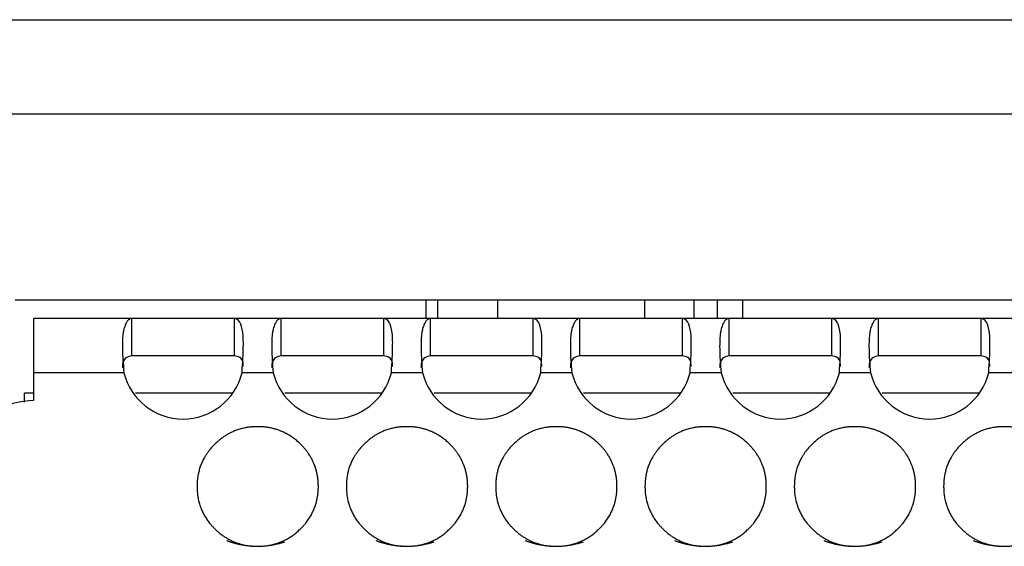
# Model space of a CAD drawing. Extents: x 90 to 2822, y 193 to 768.
# Drawn here: x 1253 to 1305, y 702 to 730 of the extents above; entities that cross this region are included whole.
import ezdxf

# ---------------------------------------------------------------- set-up
doc = ezdxf.new("R2010")
doc.units = 0
doc.layers.get('0').update_dxf_attribs({"linetype": 'CONTINUOUS'})

msp = doc.modelspace()

# ---------------------------------------------------------------- linework, layer by layer
at = {"color": 7, "linetype": 'CONTINUOUS'}
for p, q in [((1247.268, 730.414), (1463.268, 730.414)), ((1463.268, 725.352), (1247.268, 725.352)), ((1252.268, 715.414), (1458.268, 715.414)), ((1274.268, 715.414), (1274.268, 714.414)), ((1274.903, 715.414), (1274.903, 714.414)), ((1278.119, 715.414), (1278.119, 714.414)), ((1285.991, 715.414), (1285.991, 714.414)), ((1288.628, 715.414), (1288.628, 714.414)), ((1289.884, 715.414), (1289.884, 714.414)), ((1291.268, 714.414), (1291.268, 715.414)), ((1258.529, 714.414), (1253.268, 714.414)), ((1253.268, 711.51), (1253.268, 714.414)), ((1264.007, 714.414), (1258.529, 714.414)), ((1266.529, 714.414), (1264.007, 714.414)), ((1272.007, 714.414), (1266.529, 714.414)), ((1274.529, 714.414), (1272.007, 714.414)), ((1280.007, 714.414), (1274.529, 714.414)), ((1282.529, 714.414), (1280.007, 714.414)), ((1288.007, 714.414), (1282.529, 714.414)), ((1290.529, 714.414), (1288.007, 714.414)), ((1296.007, 714.414), (1290.529, 714.414)), ((1298.529, 714.414), (1296.007, 714.414)), ((1304.007, 714.414), (1298.529, 714.414)), ((1306.529, 714.414), (1304.007, 714.414)), ((1264.007, 712.414), (1258.529, 712.414)), ((1272.007, 712.414), (1266.529, 712.414)), ((1280.007, 712.414), (1274.529, 712.414)), ((1288.007, 712.414), (1282.529, 712.414)), ((1296.007, 712.414), (1290.529, 712.414)), ((1304.007, 712.414), (1298.529, 712.414)), ((1253.268, 710.033), (1253.268, 711.51)), ((1258.104, 711.51), (1253.268, 711.51)), ((1266.104, 711.51), (1264.432, 711.51)), ((1274.104, 711.51), (1272.432, 711.51)), ((1282.104, 711.51), (1280.432, 711.51)), ((1290.104, 711.51), (1288.432, 711.51)), ((1298.104, 711.51), (1296.432, 711.51)), ((1306.104, 711.51), (1304.432, 711.51)), ((1253.268, 710.414), (1252.768, 710.414)), ((1252.768, 709.93), (1252.768, 710.414)), ((1263.882, 710.414), (1258.726, 710.414)), ((1271.882, 710.414), (1266.726, 710.414)), ((1279.882, 710.414), (1274.726, 710.414)), ((1287.882, 710.414), (1282.726, 710.414)), ((1295.882, 710.414), (1290.726, 710.414)), ((1303.882, 710.414), (1298.726, 710.414))]:
    msp.add_line(p, q, dxfattribs=at)
for centre in [(1261.268, 712.291), (1269.268, 712.291), (1277.268, 712.291), (1285.268, 712.291), (1293.268, 712.291), (1301.268, 712.291)]:
    msp.add_arc(centre, 3.259, 193.867, 346.133, dxfattribs=at)
for points, knots in [([(1258.529, 714.414), (1258.401, 714.414), (1258.298, 714.308), (1258.182, 714.092), (1258.15, 714.01), (1258.111, 713.884), (1258.099, 713.841), (1258.085, 713.776), (1258.08, 713.754), (1258.074, 713.722), (1258.072, 713.711), (1258.069, 713.695), (1258.068, 713.69), (1258.067, 713.682), (1258.066, 713.679), (1258.066, 713.674), (1258.065, 713.672), (1258.028, 713.435), (1258.013, 713.137), (1258.026, 712.41), (1258.054, 711.983), (1258.104, 711.51)], [0, 0, 0, 0, 0.25, 0.25, 0.375, 0.375, 0.4375, 0.4375, 0.46875, 0.46875, 0.484375, 0.484375, 0.492188, 0.492188, 0.496094, 0.496094, 0.5, 0.5, 0.75, 0.75, 1, 1, 1, 1]), ([(1264.432, 711.51), (1264.469, 712.074), (1264.491, 712.534), (1264.501, 713.063), (1264.501, 713.214), (1264.494, 713.406), (1264.491, 713.465), (1264.485, 713.545), (1264.482, 713.571), (1264.479, 713.607), (1264.477, 713.619), (1264.475, 713.636), (1264.475, 713.642), (1264.473, 713.65), (1264.473, 713.653), (1264.472, 713.659), (1264.472, 713.661), (1264.44, 713.896), (1264.385, 714.085), (1264.23, 714.343), (1264.13, 714.414), (1264.007, 714.414)], [0, 0, 0, 0, 0.25, 0.25, 0.375, 0.375, 0.4375, 0.4375, 0.46875, 0.46875, 0.484375, 0.484375, 0.492188, 0.492188, 0.496094, 0.496094, 0.5, 0.5, 0.75, 0.75, 1, 1, 1, 1]), ([(1266.529, 714.414), (1266.401, 714.414), (1266.298, 714.308), (1266.182, 714.092), (1266.15, 714.01), (1266.111, 713.884), (1266.099, 713.841), (1266.085, 713.776), (1266.08, 713.754), (1266.074, 713.722), (1266.072, 713.711), (1266.069, 713.695), (1266.068, 713.69), (1266.067, 713.682), (1266.066, 713.679), (1266.066, 713.674), (1266.065, 713.672), (1266.028, 713.435), (1266.013, 713.137), (1266.026, 712.41), (1266.054, 711.983), (1266.104, 711.51)], [0, 0, 0, 0, 0.25, 0.25, 0.375, 0.375, 0.4375, 0.4375, 0.46875, 0.46875, 0.484375, 0.484375, 0.492188, 0.492188, 0.496094, 0.496094, 0.5, 0.5, 0.75, 0.75, 1, 1, 1, 1]), ([(1272.432, 711.51), (1272.469, 712.074), (1272.491, 712.534), (1272.501, 713.063), (1272.501, 713.214), (1272.494, 713.406), (1272.491, 713.465), (1272.485, 713.545), (1272.482, 713.571), (1272.479, 713.607), (1272.477, 713.619), (1272.475, 713.636), (1272.475, 713.642), (1272.473, 713.65), (1272.473, 713.653), (1272.472, 713.659), (1272.472, 713.661), (1272.44, 713.896), (1272.385, 714.085), (1272.23, 714.343), (1272.13, 714.414), (1272.007, 714.414)], [0, 0, 0, 0, 0.25, 0.25, 0.375, 0.375, 0.4375, 0.4375, 0.46875, 0.46875, 0.484375, 0.484375, 0.492188, 0.492188, 0.496094, 0.496094, 0.5, 0.5, 0.75, 0.75, 1, 1, 1, 1]), ([(1274.529, 714.414), (1274.401, 714.414), (1274.298, 714.308), (1274.182, 714.092), (1274.15, 714.01), (1274.111, 713.884), (1274.099, 713.841), (1274.085, 713.776), (1274.08, 713.754), (1274.074, 713.722), (1274.072, 713.711), (1274.069, 713.695), (1274.068, 713.69), (1274.067, 713.682), (1274.066, 713.679), (1274.066, 713.674), (1274.065, 713.672), (1274.028, 713.435), (1274.013, 713.137), (1274.026, 712.41), (1274.054, 711.983), (1274.104, 711.51)], [0, 0, 0, 0, 0.25, 0.25, 0.375, 0.375, 0.4375, 0.4375, 0.46875, 0.46875, 0.484375, 0.484375, 0.492188, 0.492188, 0.496094, 0.496094, 0.5, 0.5, 0.75, 0.75, 1, 1, 1, 1]), ([(1280.432, 711.51), (1280.469, 712.074), (1280.491, 712.534), (1280.501, 713.063), (1280.501, 713.214), (1280.494, 713.406), (1280.491, 713.465), (1280.485, 713.545), (1280.482, 713.571), (1280.479, 713.607), (1280.477, 713.619), (1280.475, 713.636), (1280.475, 713.642), (1280.473, 713.65), (1280.473, 713.653), (1280.472, 713.659), (1280.472, 713.661), (1280.44, 713.896), (1280.385, 714.085), (1280.23, 714.343), (1280.13, 714.414), (1280.007, 714.414)], [0, 0, 0, 0, 0.25, 0.25, 0.375, 0.375, 0.4375, 0.4375, 0.46875, 0.46875, 0.484375, 0.484375, 0.492188, 0.492188, 0.496094, 0.496094, 0.5, 0.5, 0.75, 0.75, 1, 1, 1, 1]), ([(1282.529, 714.414), (1282.401, 714.414), (1282.298, 714.308), (1282.182, 714.092), (1282.15, 714.01), (1282.111, 713.884), (1282.099, 713.841), (1282.085, 713.776), (1282.08, 713.754), (1282.074, 713.722), (1282.072, 713.711), (1282.069, 713.695), (1282.068, 713.69), (1282.067, 713.682), (1282.066, 713.679), (1282.066, 713.674), (1282.065, 713.672), (1282.028, 713.435), (1282.013, 713.137), (1282.026, 712.41), (1282.054, 711.983), (1282.104, 711.51)], [0, 0, 0, 0, 0.25, 0.25, 0.375, 0.375, 0.4375, 0.4375, 0.46875, 0.46875, 0.484375, 0.484375, 0.492188, 0.492188, 0.496094, 0.496094, 0.5, 0.5, 0.75, 0.75, 1, 1, 1, 1]), ([(1288.432, 711.51), (1288.469, 712.074), (1288.491, 712.534), (1288.501, 713.063), (1288.501, 713.214), (1288.494, 713.406), (1288.491, 713.465), (1288.485, 713.545), (1288.482, 713.571), (1288.479, 713.607), (1288.477, 713.619), (1288.475, 713.636), (1288.475, 713.642), (1288.473, 713.65), (1288.473, 713.653), (1288.472, 713.659), (1288.472, 713.661), (1288.44, 713.896), (1288.385, 714.085), (1288.23, 714.343), (1288.13, 714.414), (1288.007, 714.414)], [0, 0, 0, 0, 0.25, 0.25, 0.375, 0.375, 0.4375, 0.4375, 0.46875, 0.46875, 0.484375, 0.484375, 0.492188, 0.492188, 0.496094, 0.496094, 0.5, 0.5, 0.75, 0.75, 1, 1, 1, 1]), ([(1290.529, 714.414), (1290.401, 714.414), (1290.298, 714.308), (1290.182, 714.092), (1290.15, 714.01), (1290.111, 713.884), (1290.099, 713.841), (1290.085, 713.776), (1290.08, 713.754), (1290.074, 713.722), (1290.072, 713.711), (1290.069, 713.695), (1290.068, 713.69), (1290.067, 713.682), (1290.066, 713.679), (1290.066, 713.674), (1290.065, 713.672), (1290.028, 713.435), (1290.013, 713.137), (1290.026, 712.41), (1290.054, 711.983), (1290.104, 711.51)], [0, 0, 0, 0, 0.25, 0.25, 0.375, 0.375, 0.4375, 0.4375, 0.46875, 0.46875, 0.484375, 0.484375, 0.492188, 0.492188, 0.496094, 0.496094, 0.5, 0.5, 0.75, 0.75, 1, 1, 1, 1]), ([(1296.432, 711.51), (1296.469, 712.074), (1296.491, 712.534), (1296.501, 713.063), (1296.501, 713.214), (1296.494, 713.406), (1296.491, 713.465), (1296.485, 713.545), (1296.482, 713.571), (1296.479, 713.607), (1296.477, 713.619), (1296.475, 713.636), (1296.475, 713.642), (1296.473, 713.65), (1296.473, 713.653), (1296.472, 713.659), (1296.472, 713.661), (1296.44, 713.896), (1296.385, 714.085), (1296.23, 714.343), (1296.13, 714.414), (1296.007, 714.414)], [0, 0, 0, 0, 0.25, 0.25, 0.375, 0.375, 0.4375, 0.4375, 0.46875, 0.46875, 0.484375, 0.484375, 0.492188, 0.492188, 0.496094, 0.496094, 0.5, 0.5, 0.75, 0.75, 1, 1, 1, 1]), ([(1298.529, 714.414), (1298.401, 714.414), (1298.298, 714.308), (1298.182, 714.092), (1298.15, 714.01), (1298.111, 713.884), (1298.099, 713.841), (1298.085, 713.776), (1298.08, 713.754), (1298.074, 713.722), (1298.072, 713.711), (1298.069, 713.695), (1298.068, 713.69), (1298.067, 713.682), (1298.066, 713.679), (1298.066, 713.674), (1298.065, 713.672), (1298.028, 713.435), (1298.013, 713.137), (1298.026, 712.41), (1298.054, 711.983), (1298.104, 711.51)], [0, 0, 0, 0, 0.25, 0.25, 0.375, 0.375, 0.4375, 0.4375, 0.46875, 0.46875, 0.484375, 0.484375, 0.492188, 0.492188, 0.496094, 0.496094, 0.5, 0.5, 0.75, 0.75, 1, 1, 1, 1]), ([(1304.432, 711.51), (1304.469, 712.074), (1304.491, 712.534), (1304.501, 713.063), (1304.501, 713.214), (1304.494, 713.406), (1304.491, 713.465), (1304.485, 713.545), (1304.482, 713.571), (1304.479, 713.607), (1304.477, 713.619), (1304.475, 713.636), (1304.475, 713.642), (1304.473, 713.65), (1304.473, 713.653), (1304.472, 713.659), (1304.472, 713.661), (1304.44, 713.896), (1304.385, 714.085), (1304.23, 714.343), (1304.13, 714.414), (1304.007, 714.414)], [0, 0, 0, 0, 0.25, 0.25, 0.375, 0.375, 0.4375, 0.4375, 0.46875, 0.46875, 0.484375, 0.484375, 0.492188, 0.492188, 0.496094, 0.496094, 0.5, 0.5, 0.75, 0.75, 1, 1, 1, 1]), ([(1258.529, 712.414), (1258.421, 712.395), (1258.237, 712.362), (1258.069, 712.144), (1258.022, 711.946), (1258.022, 711.826), (1258.022, 711.775)], [0, 0, 0, 0, 0.418978, 0.713562, 0.878567, 1, 1, 1, 1]), ([(1264.492, 711.837), (1264.491, 711.927), (1264.487, 712.15), (1264.313, 712.369), (1264.114, 712.398), (1264.007, 712.414)], [0, 0, 0, 0, 0.240757, 0.595172, 1, 1, 1, 1]), ([(1266.529, 712.414), (1266.421, 712.395), (1266.237, 712.362), (1266.069, 712.144), (1266.022, 711.946), (1266.022, 711.826), (1266.022, 711.775)], [0, 0, 0, 0, 0.418978, 0.713562, 0.878567, 1, 1, 1, 1]), ([(1272.492, 711.837), (1272.491, 711.927), (1272.487, 712.15), (1272.313, 712.369), (1272.114, 712.398), (1272.007, 712.414)], [0, 0, 0, 0, 0.240757, 0.595172, 1, 1, 1, 1]), ([(1274.529, 712.414), (1274.421, 712.395), (1274.237, 712.362), (1274.069, 712.144), (1274.022, 711.946), (1274.022, 711.826), (1274.022, 711.775)], [0, 0, 0, 0, 0.4189777, 0.7135621, 0.8785675, 1, 1, 1, 1]), ([(1280.492, 711.837), (1280.491, 711.927), (1280.487, 712.15), (1280.313, 712.369), (1280.114, 712.398), (1280.007, 712.414)], [0, 0, 0, 0, 0.2407572, 0.5951718, 1, 1, 1, 1]), ([(1282.529, 712.414), (1282.421, 712.395), (1282.237, 712.362), (1282.069, 712.144), (1282.022, 711.946), (1282.022, 711.826), (1282.022, 711.775)], [0, 0, 0, 0, 0.4189777, 0.7135621, 0.8785675, 1, 1, 1, 1]), ([(1288.492, 711.837), (1288.491, 711.927), (1288.487, 712.15), (1288.313, 712.369), (1288.114, 712.398), (1288.007, 712.414)], [0, 0, 0, 0, 0.240757, 0.595172, 1, 1, 1, 1]), ([(1290.529, 712.414), (1290.421, 712.395), (1290.237, 712.362), (1290.069, 712.144), (1290.022, 711.946), (1290.022, 711.826), (1290.022, 711.775)], [0, 0, 0, 0, 0.4189777, 0.7135621, 0.8785675, 1, 1, 1, 1]), ([(1296.492, 711.837), (1296.491, 711.927), (1296.487, 712.15), (1296.313, 712.369), (1296.114, 712.398), (1296.007, 712.414)], [0, 0, 0, 0, 0.240757, 0.595172, 1, 1, 1, 1]), ([(1298.529, 712.414), (1298.421, 712.395), (1298.237, 712.362), (1298.069, 712.144), (1298.022, 711.946), (1298.022, 711.826), (1298.022, 711.775)], [0, 0, 0, 0, 0.418978, 0.713562, 0.878567, 1, 1, 1, 1]), ([(1304.492, 711.837), (1304.491, 711.927), (1304.487, 712.15), (1304.313, 712.369), (1304.114, 712.398), (1304.007, 712.414)], [0, 0, 0, 0, 0.240757, 0.595172, 1, 1, 1, 1]), ([(1248.268, 705.108), (1248.302, 705.522), (1248.351, 705.886), (1248.445, 706.358), (1248.48, 706.503), (1248.538, 706.702), (1248.558, 706.765), (1248.589, 706.855), (1248.6, 706.884), (1248.616, 706.927), (1248.622, 706.941), (1248.63, 706.962), (1248.633, 706.969), (1248.637, 706.979), (1248.639, 706.983), (1248.642, 706.989), (1248.642, 706.991), (1248.77, 707.294), (1248.924, 707.576), (1249.197, 707.975), (1249.295, 708.105), (1249.452, 708.293), (1249.507, 708.354), (1249.591, 708.445), (1249.619, 708.476), (1249.677, 708.535), (1249.708, 708.567), (1250.641, 709.487), (1251.819, 709.967), (1253.268, 710.033)], [0, 0, 0, 0, 0.125, 0.125, 0.1875, 0.1875, 0.21875, 0.21875, 0.234375, 0.234375, 0.242188, 0.242188, 0.246094, 0.246094, 0.248047, 0.248047, 0.25, 0.25, 0.375, 0.375, 0.4375, 0.4375, 0.46875, 0.46875, 0.484375, 0.484375, 0.5, 0.5, 1, 1, 1, 1]), ([(1265.268, 702.217), (1265.717, 702.218), (1266.133, 702.296), (1266.898, 702.609), (1267.247, 702.842), (1267.882, 703.466), (1268.12, 703.811), (1268.438, 704.567), (1268.518, 704.979), (1268.518, 705.862), (1268.439, 706.271), (1268.2, 706.838), (1268.101, 707.019), (1267.862, 707.364), (1267.722, 707.53), (1267.248, 707.997), (1266.898, 708.231), (1266.133, 708.543), (1265.715, 708.621), (1264.372, 708.622), (1263.606, 708.309), (1262.654, 707.373), (1262.415, 707.028), (1262.098, 706.273), (1262.018, 705.861), (1262.018, 704.977), (1262.097, 704.568), (1262.415, 703.812), (1262.655, 703.466), (1263.607, 702.528), (1264.37, 702.216), (1265.268, 702.217)], [-0.125, 0, 0, 0, 0.0625, 0.0625, 0.125, 0.125, 0.1875, 0.1875, 0.25, 0.25, 0.3125, 0.3125, 0.34375, 0.34375, 0.375, 0.375, 0.4375, 0.4375, 0.5, 0.5, 0.625, 0.625, 0.6875, 0.6875, 0.75, 0.75, 0.8125, 0.8125, 0.875, 0.875, 1, 1, 1, 1.0625]), ([(1273.268, 702.217), (1273.717, 702.218), (1274.133, 702.296), (1274.898, 702.609), (1275.247, 702.842), (1275.882, 703.466), (1276.12, 703.811), (1276.438, 704.567), (1276.518, 704.979), (1276.518, 705.862), (1276.439, 706.271), (1276.2, 706.838), (1276.101, 707.019), (1275.862, 707.364), (1275.722, 707.53), (1275.248, 707.997), (1274.898, 708.231), (1274.133, 708.543), (1273.715, 708.621), (1272.372, 708.622), (1271.606, 708.309), (1270.654, 707.373), (1270.415, 707.028), (1270.098, 706.273), (1270.018, 705.861), (1270.018, 704.977), (1270.097, 704.568), (1270.415, 703.812), (1270.655, 703.466), (1271.607, 702.528), (1272.37, 702.216), (1273.268, 702.217)], [-0.125, 0, 0, 0, 0.0625, 0.0625, 0.125, 0.125, 0.1875, 0.1875, 0.25, 0.25, 0.3125, 0.3125, 0.34375, 0.34375, 0.375, 0.375, 0.4375, 0.4375, 0.5, 0.5, 0.625, 0.625, 0.6875, 0.6875, 0.75, 0.75, 0.8125, 0.8125, 0.875, 0.875, 1, 1, 1, 1.0625]), ([(1281.268, 702.217), (1281.717, 702.218), (1282.133, 702.296), (1282.898, 702.609), (1283.247, 702.842), (1283.882, 703.466), (1284.12, 703.811), (1284.438, 704.567), (1284.518, 704.979), (1284.518, 705.862), (1284.439, 706.271), (1284.2, 706.838), (1284.101, 707.019), (1283.862, 707.364), (1283.722, 707.53), (1283.248, 707.997), (1282.898, 708.231), (1282.133, 708.543), (1281.715, 708.621), (1280.372, 708.622), (1279.606, 708.309), (1278.654, 707.373), (1278.415, 707.028), (1278.098, 706.273), (1278.018, 705.861), (1278.018, 704.977), (1278.097, 704.568), (1278.415, 703.812), (1278.655, 703.466), (1279.607, 702.528), (1280.37, 702.216), (1281.268, 702.217)], [-0.125, 0, 0, 0, 0.0625, 0.0625, 0.125, 0.125, 0.1875, 0.1875, 0.25, 0.25, 0.3125, 0.3125, 0.34375, 0.34375, 0.375, 0.375, 0.4375, 0.4375, 0.5, 0.5, 0.625, 0.625, 0.6875, 0.6875, 0.75, 0.75, 0.8125, 0.8125, 0.875, 0.875, 1, 1, 1, 1.0625]), ([(1289.268, 702.217), (1289.717, 702.218), (1290.133, 702.296), (1290.898, 702.609), (1291.247, 702.842), (1291.882, 703.466), (1292.12, 703.811), (1292.438, 704.567), (1292.518, 704.979), (1292.518, 705.862), (1292.439, 706.271), (1292.2, 706.838), (1292.101, 707.019), (1291.862, 707.364), (1291.722, 707.53), (1291.248, 707.997), (1290.898, 708.231), (1290.133, 708.543), (1289.715, 708.621), (1288.372, 708.622), (1287.606, 708.309), (1286.654, 707.373), (1286.415, 707.028), (1286.098, 706.273), (1286.018, 705.861), (1286.018, 704.977), (1286.097, 704.568), (1286.415, 703.812), (1286.655, 703.466), (1287.607, 702.528), (1288.37, 702.216), (1289.268, 702.217)], [-0.125, 0, 0, 0, 0.0625, 0.0625, 0.125, 0.125, 0.1875, 0.1875, 0.25, 0.25, 0.3125, 0.3125, 0.34375, 0.34375, 0.375, 0.375, 0.4375, 0.4375, 0.5, 0.5, 0.625, 0.625, 0.6875, 0.6875, 0.75, 0.75, 0.8125, 0.8125, 0.875, 0.875, 1, 1, 1, 1.0625]), ([(1297.268, 702.217), (1297.717, 702.218), (1298.133, 702.296), (1298.898, 702.609), (1299.247, 702.842), (1299.882, 703.466), (1300.12, 703.811), (1300.438, 704.567), (1300.518, 704.979), (1300.518, 705.862), (1300.439, 706.271), (1300.2, 706.838), (1300.101, 707.019), (1299.862, 707.364), (1299.722, 707.53), (1299.248, 707.997), (1298.898, 708.231), (1298.133, 708.543), (1297.715, 708.621), (1296.372, 708.622), (1295.606, 708.309), (1294.654, 707.373), (1294.415, 707.028), (1294.098, 706.273), (1294.018, 705.861), (1294.018, 704.977), (1294.097, 704.568), (1294.415, 703.812), (1294.655, 703.466), (1295.607, 702.528), (1296.37, 702.216), (1297.268, 702.217)], [-0.125, 0, 0, 0, 0.0625, 0.0625, 0.125, 0.125, 0.1875, 0.1875, 0.25, 0.25, 0.3125, 0.3125, 0.34375, 0.34375, 0.375, 0.375, 0.4375, 0.4375, 0.5, 0.5, 0.625, 0.625, 0.6875, 0.6875, 0.75, 0.75, 0.8125, 0.8125, 0.875, 0.875, 1, 1, 1, 1.0625]), ([(1305.268, 702.217), (1305.717, 702.218), (1306.133, 702.296), (1306.898, 702.609), (1307.247, 702.842), (1307.882, 703.466), (1308.12, 703.811), (1308.438, 704.567), (1308.518, 704.979), (1308.518, 705.862), (1308.439, 706.271), (1308.2, 706.838), (1308.101, 707.019), (1307.862, 707.364), (1307.722, 707.53), (1307.248, 707.997), (1306.898, 708.231), (1306.133, 708.543), (1305.715, 708.621), (1304.372, 708.622), (1303.606, 708.309), (1302.654, 707.373), (1302.415, 707.028), (1302.098, 706.273), (1302.018, 705.861), (1302.018, 704.977), (1302.097, 704.568), (1302.415, 703.812), (1302.655, 703.466), (1303.607, 702.528), (1304.37, 702.216), (1305.268, 702.217)], [-0.125, 0, 0, 0, 0.0625, 0.0625, 0.125, 0.125, 0.1875, 0.1875, 0.25, 0.25, 0.3125, 0.3125, 0.34375, 0.34375, 0.375, 0.375, 0.4375, 0.4375, 0.5, 0.5, 0.625, 0.625, 0.6875, 0.6875, 0.75, 0.75, 0.8125, 0.8125, 0.875, 0.875, 1, 1, 1, 1.0625])]:
    msp.add_open_spline(points, degree=3, knots=knots, dxfattribs=at)
for points in [[(1258.529, 712.414), (1258.529, 713.08), (1258.529, 713.747), (1258.529, 714.414)], [(1264.007, 714.414), (1264.007, 713.747), (1264.007, 713.08), (1264.007, 712.414)], [(1266.529, 712.414), (1266.529, 713.08), (1266.529, 713.747), (1266.529, 714.414)], [(1272.007, 714.414), (1272.007, 713.747), (1272.007, 713.08), (1272.007, 712.414)], [(1274.529, 712.414), (1274.529, 713.08), (1274.529, 713.747), (1274.529, 714.414)], [(1280.007, 714.414), (1280.007, 713.747), (1280.007, 713.08), (1280.007, 712.414)], [(1282.529, 712.414), (1282.529, 713.08), (1282.529, 713.747), (1282.529, 714.414)], [(1288.007, 714.414), (1288.007, 713.747), (1288.007, 713.08), (1288.007, 712.414)], [(1290.529, 712.414), (1290.529, 713.08), (1290.529, 713.747), (1290.529, 714.414)], [(1296.007, 714.414), (1296.007, 713.747), (1296.007, 713.08), (1296.007, 712.414)], [(1298.529, 712.414), (1298.529, 713.08), (1298.529, 713.747), (1298.529, 714.414)], [(1304.007, 714.414), (1304.007, 713.747), (1304.007, 713.08), (1304.007, 712.414)]]:
    msp.add_open_spline(points, degree=3, dxfattribs=at)

doc.saveas('drawing.dxf')
